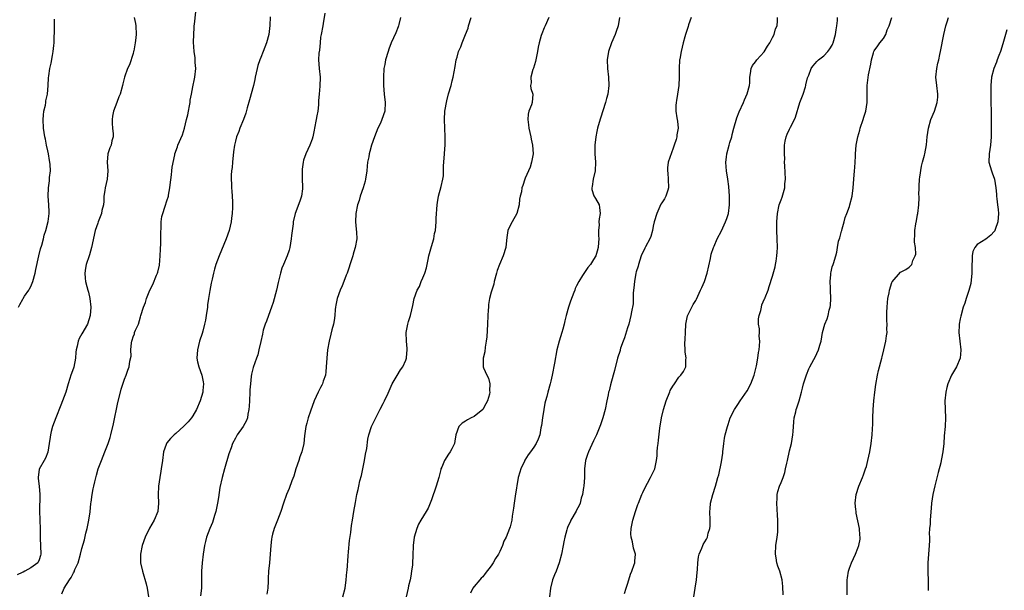
# Model space of a CAD drawing. Units: inches. Extents: x 2577000 to 2580000, y 1503000 to 1506000.
# Drawn here: x 2577242 to 2577473, y 1505503 to 1505636 of the extents above; entities that cross this region are included whole.
import ezdxf

# ---------------------------------------------------------------- set-up
doc = ezdxf.new("R2010")
doc.units = ezdxf.units.IN
doc.header["$MEASUREMENT"] = 0
doc.layers.add('LD25771503_10ft', color=254, linetype='Continuous')

msp = doc.modelspace()

# ---------------------------------------------------------------- linework, layer by layer
at = {"layer": 'LD25771503_10ft'}
for points, elevation in [([(2577269.25, 1505637), (2577269.59, 1505635.59), (2577269.68, 1505635), (2577269.72, 1505633), (2577269.55, 1505631.55), (2577269.51, 1505631), (2577269.16, 1505629.16), (2577269.14, 1505629), (2577269, 1505628.51), (2577268.13, 1505625.87), (2577267.67, 1505625), (2577266.96, 1505623), (2577266.63, 1505621.37), (2577266.51, 1505621), (2577265.98, 1505619), (2577265.66, 1505618.34), (2577265.17, 1505617), (2577264.4, 1505615), (2577264.19, 1505613.81), (2577264.09, 1505613), (2577264.09, 1505612.09), (2577264.19, 1505611), (2577264.34, 1505609.66), (2577264.32, 1505609), (2577264.05, 1505608.05), (2577263.87, 1505607), (2577263.59, 1505606.41), (2577263.05, 1505605), (2577262.93, 1505603), (2577263.1, 1505601), (2577262.94, 1505599), (2577262.48, 1505597), (2577262.36, 1505596.36), (2577262.17, 1505595), (2577262.17, 1505593.83), (2577262.04, 1505593), (2577261.7, 1505591.7), (2577261.62, 1505591), (2577260.78, 1505589), (2577260.7, 1505588.7), (2577260.15, 1505587), (2577259.22, 1505583), (2577258.77, 1505581.23), (2577258.68, 1505581), (2577258.02, 1505579), (2577257.85, 1505578.15), (2577257.67, 1505577), (2577257.8, 1505575.8), (2577257.86, 1505575), (2577258.14, 1505573.86), (2577258.39, 1505573), (2577258.54, 1505572.54), (2577258.85, 1505571), (2577259.07, 1505569), (2577258.95, 1505567), (2577258.3, 1505565), (2577257, 1505562.75), (2577256.38, 1505561.62), (2577256.11, 1505561), (2577255.86, 1505559.86), (2577255.64, 1505559), (2577255.61, 1505558.39), (2577255.47, 1505557), (2577255.08, 1505554.92), (2577254.56, 1505553.44), (2577254.42, 1505553), (2577254.2, 1505552.2), (2577253.81, 1505551), (2577253.22, 1505549), (2577252.47, 1505547), (2577252.04, 1505545.96), (2577250.87, 1505543), (2577250.14, 1505541), (2577249.79, 1505539.79), (2577249.6, 1505539), (2577249.55, 1505538.45), (2577249.3, 1505537), (2577249.03, 1505534.97), (2577248.5, 1505533.5), (2577248.18, 1505533), (2577247.01, 1505530.99), (2577246.73, 1505529), (2577246.75, 1505528.75), (2577246.98, 1505527), (2577247.14, 1505525), (2577247.09, 1505521), (2577247.14, 1505519.14), (2577247.13, 1505518.87), (2577247.18, 1505517), (2577247.21, 1505515.21), (2577247.18, 1505514.82), (2577247.33, 1505511), (2577247.28, 1505510.72), (2577247, 1505509.67), (2577246.7, 1505509), (2577245, 1505507.76), (2577243.65, 1505507), (2577243.19, 1505506.81), (2577243, 1505506.69), (2577241.84, 1505506.16)], 9540), ([(2577252.33, 1505501.67), (2577252.82, 1505503), (2577254.07, 1505505), (2577254.49, 1505505.51), (2577255, 1505506.62), (2577255.16, 1505506.84), (2577255.37, 1505507.37), (2577256.12, 1505509), (2577256.68, 1505511), (2577257, 1505512.3), (2577257.61, 1505514.39), (2577257.95, 1505515.95), (2577258.21, 1505517), (2577258.64, 1505519), (2577258.96, 1505520.96), (2577259.13, 1505522.87), (2577259.19, 1505523.19), (2577259.38, 1505525), (2577259.68, 1505526.32), (2577259.79, 1505527), (2577260.02, 1505528.02), (2577260.45, 1505529.55), (2577260.85, 1505531), (2577261.57, 1505533), (2577261.99, 1505533.99), (2577262.39, 1505535), (2577263.17, 1505537), (2577263.6, 1505538.4), (2577263.8, 1505539), (2577264.44, 1505541.56), (2577265.42, 1505546.58), (2577266.03, 1505549), (2577266.24, 1505549.76), (2577267, 1505552.07), (2577267.42, 1505553), (2577267.81, 1505554.19), (2577268.12, 1505555), (2577268.28, 1505556.28), (2577268.53, 1505557.47), (2577268.5, 1505559), (2577268.64, 1505560.64), (2577268.73, 1505561), (2577268.8, 1505561.2), (2577269, 1505562.01), (2577269.3, 1505562.7), (2577269.37, 1505563), (2577269.58, 1505563.58), (2577270.24, 1505565), (2577270.74, 1505566.74), (2577270.85, 1505567), (2577271.43, 1505569), (2577271.89, 1505570.11), (2577272.12, 1505571), (2577272.94, 1505573), (2577273.66, 1505574.34), (2577274.49, 1505576.49), (2577274.72, 1505577), (2577274.78, 1505577.22), (2577275.17, 1505578.83), (2577275.37, 1505581), (2577275.42, 1505582.58), (2577275.45, 1505583), (2577275.52, 1505583.52), (2577275.54, 1505585), (2577275.48, 1505586.52), (2577275.62, 1505587.62), (2577275.58, 1505589), (2577275.76, 1505590.24), (2577275.96, 1505591), (2577276.46, 1505592.46), (2577277, 1505594.14), (2577277.23, 1505594.77), (2577277.29, 1505595), (2577277.3, 1505595.3), (2577277.65, 1505597), (2577277.68, 1505597.68), (2577278.01, 1505600.01), (2577278.11, 1505601), (2577278.14, 1505601.86), (2577278.77, 1505604.77), (2577278.79, 1505605), (2577279.39, 1505606.61), (2577279.51, 1505607), (2577280.56, 1505609.44), (2577281.06, 1505611), (2577281.52, 1505613), (2577281.85, 1505614.15), (2577281.98, 1505615), (2577282.21, 1505616.21), (2577282.39, 1505617), (2577282.43, 1505617.57), (2577282.71, 1505619), (2577283, 1505620.68), (2577283.39, 1505622.61), (2577283.49, 1505623), (2577283.72, 1505625), (2577283.6, 1505626.4), (2577283.58, 1505627), (2577283.53, 1505627.53), (2577283.3, 1505629), (2577283.18, 1505631.18), (2577283.23, 1505633), (2577283.36, 1505634.64), (2577283.36, 1505635), (2577283.39, 1505635.39), (2577283.7, 1505638.3)], 9530), ([(2577301.15, 1505637.15), (2577301.11, 1505635.11), (2577300.85, 1505633), (2577300.27, 1505631), (2577299.51, 1505629), (2577299, 1505627.59), (2577298.75, 1505627), (2577298.3, 1505625.7), (2577298.11, 1505625), (2577297.65, 1505623), (2577297.56, 1505622.44), (2577297.23, 1505621), (2577296.34, 1505617.66), (2577295.78, 1505615.78), (2577295.45, 1505614.55), (2577294.87, 1505613), (2577294.04, 1505611), (2577293.78, 1505610.22), (2577293.27, 1505609), (2577293, 1505607.97), (2577292.79, 1505607), (2577292.55, 1505605.44), (2577292.3, 1505603), (2577292.24, 1505601.76), (2577292.12, 1505601), (2577291.99, 1505599.99), (2577292.02, 1505599), (2577292.11, 1505597.89), (2577292.1, 1505597), (2577292.19, 1505596.19), (2577292.28, 1505595), (2577292.29, 1505593.71), (2577292.35, 1505593), (2577292.35, 1505592.35), (2577292.27, 1505591), (2577292.12, 1505589.88), (2577292.03, 1505589), (2577291.56, 1505587), (2577290.87, 1505585), (2577289.23, 1505581), (2577288.45, 1505579), (2577288.1, 1505577.9), (2577287.87, 1505577), (2577287.57, 1505575.57), (2577287.35, 1505574.65), (2577287, 1505572.88), (2577286.69, 1505571), (2577286.48, 1505569.52), (2577286.44, 1505569), (2577286.17, 1505567), (2577285.96, 1505565.96), (2577285.78, 1505565), (2577285.33, 1505563.33), (2577285.2, 1505562.8), (2577284.6, 1505561), (2577284.08, 1505559), (2577283.98, 1505557), (2577284.15, 1505556.15), (2577284.42, 1505555), (2577285.15, 1505553), (2577285.48, 1505551.48), (2577285.54, 1505551), (2577285.4, 1505549.4), (2577285.35, 1505549), (2577284.74, 1505547), (2577283.9, 1505545), (2577283, 1505543.44), (2577282.7, 1505543), (2577281.95, 1505542.05), (2577280.94, 1505541.05), (2577279, 1505539.29), (2577278.61, 1505539), (2577277.82, 1505538.18), (2577276.89, 1505537.11), (2577276.83, 1505537), (2577276.76, 1505536.76), (2577276.17, 1505535), (2577275.88, 1505533), (2577275.63, 1505531), (2577275.53, 1505530.47), (2577275.27, 1505529), (2577274.95, 1505527), (2577274.9, 1505524.9), (2577275, 1505523), (2577274.78, 1505521), (2577273.97, 1505519), (2577272.89, 1505517.11), (2577271.84, 1505515), (2577271.14, 1505513), (2577270.75, 1505511), (2577270.78, 1505509), (2577271.2, 1505507), (2577272.06, 1505504.06), (2577272.31, 1505503), (2577272.66, 1505501)], 9520), ([(2577314, 1505638), (2577313.56, 1505635.56), (2577313.48, 1505635), (2577313.09, 1505633), (2577313, 1505632.32), (2577312.86, 1505631), (2577312.69, 1505629.31), (2577312.61, 1505628.61), (2577312.52, 1505627), (2577312.68, 1505625), (2577312.92, 1505623), (2577312.84, 1505620.84), (2577312.63, 1505619), (2577312.52, 1505617.48), (2577312.51, 1505617), (2577312.47, 1505616.47), (2577312.3, 1505615), (2577312.07, 1505613.93), (2577311.91, 1505613), (2577311.53, 1505611), (2577311.48, 1505610.52), (2577311.16, 1505609), (2577311, 1505608.45), (2577310.45, 1505607), (2577309.96, 1505605.96), (2577309.53, 1505605), (2577309, 1505603.51), (2577308.86, 1505603), (2577308.65, 1505601.35), (2577308.64, 1505601), (2577308.7, 1505599), (2577308.77, 1505597.23), (2577308.77, 1505597), (2577308.72, 1505596.72), (2577308.48, 1505595), (2577308.12, 1505593.88), (2577307.05, 1505591), (2577306.57, 1505589), (2577306.52, 1505588.52), (2577306.17, 1505585.83), (2577306.09, 1505585), (2577305.76, 1505583), (2577305.6, 1505582.4), (2577305.17, 1505581), (2577304.29, 1505579), (2577303.88, 1505578.12), (2577303.56, 1505577), (2577303, 1505574.74), (2577302.61, 1505573), (2577301.89, 1505570.11), (2577301.49, 1505569), (2577300.73, 1505567), (2577300.33, 1505565.67), (2577300, 1505565), (2577299.55, 1505563.55), (2577299.36, 1505562.64), (2577298.95, 1505560.95), (2577298.52, 1505559), (2577298.23, 1505557.77), (2577297.97, 1505557), (2577297.18, 1505554.82), (2577296.75, 1505553.25), (2577296.73, 1505552.73), (2577296.52, 1505551), (2577296.42, 1505549.58), (2577296.41, 1505549), (2577296.3, 1505547), (2577296.25, 1505545.75), (2577296.16, 1505545), (2577295.9, 1505543.9), (2577295.81, 1505543), (2577295.62, 1505542.38), (2577294.84, 1505541), (2577293.43, 1505539), (2577293, 1505538.26), (2577292.34, 1505537), (2577291.98, 1505535.98), (2577291.45, 1505534.55), (2577290.43, 1505531), (2577289.9, 1505529), (2577289.38, 1505526.62), (2577289, 1505524.31), (2577288.8, 1505523), (2577288.39, 1505521), (2577288.08, 1505520.08), (2577287.6, 1505518.4), (2577286.98, 1505517), (2577286.26, 1505515), (2577286, 1505514), (2577285.77, 1505513), (2577285.44, 1505511), (2577285.18, 1505509), (2577285.02, 1505506.98), (2577285.06, 1505503), (2577284.79, 1505501.21)], 9510), ([(2577331.74, 1505637), (2577331.34, 1505635.34), (2577331.28, 1505635), (2577331.21, 1505634.79), (2577330.61, 1505633.39), (2577329.57, 1505631), (2577329, 1505629.55), (2577328.8, 1505629), (2577328.21, 1505627), (2577328.04, 1505625.96), (2577327.85, 1505625), (2577327.74, 1505623), (2577327.77, 1505621), (2577327.93, 1505619), (2577328.14, 1505617), (2577328.02, 1505615), (2577327.35, 1505613), (2577327, 1505612.18), (2577326.4, 1505611), (2577325.99, 1505610.01), (2577325.61, 1505609), (2577324.96, 1505607), (2577324.51, 1505605.49), (2577324.39, 1505605), (2577324.27, 1505604.27), (2577324.01, 1505603), (2577323.9, 1505602.1), (2577323.82, 1505601), (2577323.54, 1505599), (2577323.44, 1505598.56), (2577322.99, 1505597.01), (2577322.26, 1505595), (2577322, 1505594), (2577321.63, 1505593), (2577321.28, 1505591), (2577321.19, 1505589), (2577321.29, 1505587.29), (2577321.39, 1505586.61), (2577321.46, 1505585), (2577321.1, 1505583), (2577321, 1505582.77), (2577320.59, 1505581.41), (2577320.51, 1505581), (2577320.33, 1505580.33), (2577319.22, 1505577), (2577319, 1505576.46), (2577318.45, 1505575), (2577318.01, 1505574.01), (2577317.6, 1505573), (2577316.89, 1505571), (2577316.58, 1505569.42), (2577316.51, 1505569), (2577316.44, 1505568.44), (2577316.29, 1505567), (2577316.13, 1505565.87), (2577315.98, 1505565), (2577315.65, 1505563.65), (2577315.38, 1505562.62), (2577314.99, 1505561.01), (2577314.63, 1505559), (2577314.41, 1505557), (2577314.32, 1505555), (2577314.21, 1505553.79), (2577314.11, 1505553), (2577313.62, 1505551.62), (2577313.44, 1505551), (2577313.3, 1505550.7), (2577313, 1505550.16), (2577312.4, 1505549), (2577311.5, 1505547), (2577310.59, 1505544.59), (2577310.08, 1505543), (2577309.72, 1505541.72), (2577309.56, 1505541), (2577309.23, 1505538.77), (2577309.04, 1505537), (2577308.56, 1505535), (2577308.13, 1505533.87), (2577307.88, 1505533), (2577307.19, 1505531), (2577306.67, 1505529.33), (2577306.24, 1505528.24), (2577305.61, 1505526.39), (2577304.99, 1505525), (2577304.27, 1505523), (2577303.66, 1505521), (2577302.9, 1505519), (2577302.1, 1505517), (2577301.73, 1505515.73), (2577301.55, 1505515), (2577301.5, 1505514.5), (2577301.31, 1505513), (2577301.18, 1505511), (2577301, 1505509), (2577300.78, 1505507), (2577300.7, 1505505.3), (2577300.66, 1505504.66), (2577300.62, 1505503), (2577300.39, 1505501.61)], 9500), ([(2577318.22, 1505501), (2577318.71, 1505503), (2577319.02, 1505505), (2577319.15, 1505506.85), (2577319.19, 1505507.19), (2577319.42, 1505510.58), (2577319.54, 1505511.54), (2577319.78, 1505514.22), (2577320.09, 1505516.09), (2577320.25, 1505517.75), (2577320.47, 1505519), (2577320.78, 1505521), (2577321.15, 1505523.15), (2577321.5, 1505525), (2577321.78, 1505526.22), (2577321.92, 1505527), (2577322.2, 1505528.2), (2577322.54, 1505529.46), (2577322.89, 1505531), (2577323.31, 1505533), (2577323.53, 1505534.47), (2577323.8, 1505535.8), (2577324.03, 1505537.97), (2577324.26, 1505539), (2577324.92, 1505541), (2577325.92, 1505543), (2577326.99, 1505545.01), (2577327.65, 1505546.35), (2577327.98, 1505547), (2577328.83, 1505548.83), (2577329.8, 1505551), (2577330.97, 1505552.97), (2577331.7, 1505554.3), (2577332.3, 1505555), (2577333, 1505556.56), (2577333.14, 1505557), (2577333.15, 1505557.15), (2577333.3, 1505559), (2577333.31, 1505559.31), (2577333.17, 1505561), (2577333.07, 1505563), (2577333.46, 1505565), (2577333.62, 1505565.62), (2577334.08, 1505567), (2577334.39, 1505568.39), (2577334.64, 1505569.36), (2577334.95, 1505571), (2577335.63, 1505573), (2577336.15, 1505573.85), (2577336.59, 1505575), (2577337, 1505575.9), (2577337.44, 1505577), (2577337.82, 1505578.18), (2577337.96, 1505579), (2577338.19, 1505580.19), (2577338.37, 1505581), (2577339, 1505583.19), (2577339.54, 1505585), (2577339.73, 1505586.27), (2577339.91, 1505587), (2577340.03, 1505588.03), (2577340.08, 1505589), (2577340.09, 1505589.91), (2577340.31, 1505593), (2577340.43, 1505593.57), (2577340.67, 1505595), (2577341.29, 1505597.29), (2577341.66, 1505599), (2577341.78, 1505599.78), (2577341.83, 1505601), (2577341.83, 1505602.17), (2577341.96, 1505603.96), (2577342.06, 1505605), (2577342.13, 1505606.13), (2577342.23, 1505607), (2577342.22, 1505608.22), (2577342.23, 1505609), (2577342.09, 1505611), (2577342.02, 1505613), (2577342.16, 1505615), (2577342.59, 1505617.41), (2577343, 1505619.05), (2577343.58, 1505621), (2577343.86, 1505622.14), (2577344.1, 1505623), (2577344.54, 1505625.46), (2577344.79, 1505627), (2577345, 1505627.69), (2577345.35, 1505629), (2577345.89, 1505630.11), (2577346.15, 1505631), (2577347, 1505632.95), (2577347.56, 1505634.44), (2577347.71, 1505635), (2577348.3, 1505637)], 9490), ([(2577366.48, 1505637), (2577365.63, 1505635), (2577365.43, 1505634.57), (2577364.85, 1505633.15), (2577364.74, 1505632.74), (2577364.21, 1505631), (2577363.99, 1505630.01), (2577363.84, 1505629), (2577363.36, 1505626.64), (2577362.89, 1505625.11), (2577362.78, 1505624.78), (2577362.29, 1505623), (2577362.37, 1505621.63), (2577362.24, 1505621), (2577362.28, 1505620.28), (2577362.75, 1505619), (2577362.6, 1505617), (2577362.46, 1505616.46), (2577361.86, 1505615), (2577361.69, 1505614.31), (2577361.6, 1505613), (2577361.78, 1505611.78), (2577361.83, 1505611), (2577362.27, 1505609), (2577362.39, 1505608.39), (2577362.71, 1505607), (2577362.86, 1505605), (2577362.47, 1505603), (2577362.14, 1505601.86), (2577361.72, 1505601), (2577361, 1505599.26), (2577360.86, 1505599), (2577360.44, 1505597.56), (2577360.2, 1505597), (2577360.08, 1505596.08), (2577359.83, 1505595), (2577359.65, 1505594.35), (2577359.56, 1505593), (2577359.03, 1505591), (2577357.94, 1505589), (2577357, 1505587.19), (2577356.92, 1505587), (2577356.65, 1505585.35), (2577356.62, 1505584.62), (2577356.41, 1505583), (2577355.8, 1505581), (2577354.91, 1505579), (2577354.39, 1505577.61), (2577354.21, 1505577), (2577353.7, 1505575), (2577353.59, 1505574.41), (2577353.14, 1505573), (2577353, 1505572.5), (2577352.63, 1505571), (2577352.4, 1505569.6), (2577352.34, 1505569), (2577352.3, 1505568.3), (2577352.21, 1505567), (2577352.13, 1505565), (2577351.96, 1505562.04), (2577351.84, 1505561), (2577351.57, 1505559.57), (2577351.48, 1505558.52), (2577351.08, 1505557), (2577351.15, 1505555), (2577351.22, 1505554.78), (2577351.99, 1505553), (2577352.34, 1505552.34), (2577352.67, 1505551), (2577352.63, 1505549.37), (2577352.68, 1505549), (2577352.57, 1505548.57), (2577352.11, 1505547), (2577351.74, 1505546.26), (2577351, 1505545), (2577349, 1505543.34), (2577348.28, 1505543), (2577347.45, 1505542.55), (2577347, 1505542.22), (2577346.21, 1505541.79), (2577345.4, 1505541), (2577344.69, 1505539), (2577344.49, 1505537.51), (2577344.36, 1505537), (2577343.75, 1505535.75), (2577343.41, 1505535), (2577343, 1505534.49), (2577342.07, 1505533), (2577341.45, 1505531.45), (2577341.22, 1505531), (2577341.16, 1505530.84), (2577340.71, 1505529), (2577340.12, 1505527), (2577339, 1505523.77), (2577338.7, 1505523), (2577338.18, 1505521.82), (2577337.73, 1505521), (2577336.53, 1505519), (2577335.97, 1505518.03), (2577335.54, 1505517), (2577334.96, 1505515), (2577334.71, 1505513), (2577334.71, 1505512.71), (2577334.64, 1505511), (2577334.65, 1505510.65), (2577334.57, 1505509), (2577334.53, 1505508.53), (2577334.34, 1505507), (2577334.15, 1505505.85), (2577333.96, 1505505), (2577333.6, 1505503.6), (2577333.54, 1505503), (2577333.02, 1505501)], 9480), ([(2577383.12, 1505637), (2577382.75, 1505635), (2577382.28, 1505633.72), (2577382.05, 1505633), (2577381.2, 1505631), (2577380.54, 1505629), (2577380.23, 1505627), (2577380.28, 1505625), (2577380.51, 1505623), (2577380.62, 1505621), (2577380.38, 1505619), (2577380.05, 1505617.95), (2577379.79, 1505617), (2577378.62, 1505613.38), (2577378.35, 1505612.35), (2577377.95, 1505611), (2577377.77, 1505610.23), (2577377.52, 1505609), (2577377.32, 1505607), (2577377.33, 1505605), (2577377.46, 1505603), (2577377.39, 1505601), (2577376.94, 1505599), (2577376.7, 1505597.3), (2577376.61, 1505597), (2577376.64, 1505596.64), (2577377.1, 1505595.1), (2577377.48, 1505594.52), (2577378.34, 1505593), (2577378.39, 1505592.39), (2577378.56, 1505591), (2577378.31, 1505589.69), (2577378.26, 1505589), (2577378.31, 1505588.31), (2577378.2, 1505587), (2577378.18, 1505585.82), (2577378.25, 1505585), (2577378.18, 1505584.18), (2577378.11, 1505583), (2577377.89, 1505582.11), (2577377.51, 1505581), (2577377, 1505580.14), (2577376.25, 1505579), (2577375.69, 1505578.31), (2577374.85, 1505577.15), (2577374.42, 1505576.42), (2577373.53, 1505575), (2577373, 1505573.98), (2577372.67, 1505573.33), (2577372.59, 1505573), (2577372.39, 1505572.39), (2577371.62, 1505570.38), (2577371.14, 1505569), (2577370.57, 1505567), (2577370.26, 1505565.74), (2577370.13, 1505565), (2577369.82, 1505563.82), (2577369.58, 1505563), (2577368.94, 1505561), (2577368.43, 1505559), (2577367.84, 1505555.84), (2577367.29, 1505553), (2577367, 1505551.62), (2577366.84, 1505551), (2577366.27, 1505549), (2577366.03, 1505548.03), (2577365.75, 1505547), (2577365.57, 1505546.43), (2577365.31, 1505545), (2577365, 1505543), (2577364.8, 1505541.2), (2577364.64, 1505540.64), (2577364.39, 1505539), (2577364.02, 1505537.98), (2577363.56, 1505537), (2577363, 1505536.1), (2577362.23, 1505535), (2577361.66, 1505534.34), (2577360.92, 1505533.08), (2577360.82, 1505532.82), (2577359.97, 1505531), (2577359.71, 1505530.29), (2577359.36, 1505529), (2577358.61, 1505524.61), (2577358.35, 1505523), (2577358.23, 1505521.77), (2577357.95, 1505519.95), (2577357.84, 1505519), (2577357.44, 1505517.44), (2577357.3, 1505517), (2577356.48, 1505515), (2577355.93, 1505514.07), (2577355.64, 1505513), (2577355, 1505511.6), (2577354.71, 1505511), (2577354.02, 1505509.98), (2577353.49, 1505509), (2577353, 1505508.25), (2577351.56, 1505506.44), (2577351, 1505505.65), (2577350.65, 1505505.35), (2577350.33, 1505505), (2577349, 1505503.39), (2577348.71, 1505503), (2577348.14, 1505501.86)], 9470), ([(2577399.87, 1505637), (2577399.28, 1505635.28), (2577399.16, 1505634.84), (2577398.57, 1505633), (2577398.42, 1505632.42), (2577398.03, 1505631), (2577397.55, 1505629), (2577397.23, 1505627.23), (2577397.19, 1505627), (2577397.07, 1505625), (2577397.08, 1505623), (2577396.99, 1505621), (2577396.71, 1505619), (2577396.48, 1505617.52), (2577396.37, 1505617), (2577396.31, 1505616.31), (2577396.3, 1505615), (2577396.56, 1505613.44), (2577396.66, 1505612.66), (2577396.82, 1505611), (2577396.55, 1505609.45), (2577396.53, 1505609), (2577396.37, 1505608.37), (2577395.93, 1505607), (2577395.66, 1505606.34), (2577394.52, 1505603), (2577394.33, 1505601.67), (2577394.31, 1505601), (2577394.42, 1505600.42), (2577394.53, 1505599), (2577394.61, 1505597), (2577394.41, 1505596.41), (2577393.97, 1505595), (2577393.61, 1505594.39), (2577393, 1505593.5), (2577392.81, 1505593.19), (2577391.82, 1505591), (2577391.25, 1505589), (2577391, 1505587.97), (2577390.8, 1505587), (2577390.42, 1505585.58), (2577390.17, 1505585), (2577389.18, 1505583.18), (2577389, 1505582.82), (2577388.18, 1505581), (2577387.54, 1505579), (2577387.43, 1505578.57), (2577387, 1505577.24), (2577386.93, 1505576.93), (2577386.58, 1505575), (2577386.48, 1505573.52), (2577386.33, 1505572.33), (2577386.31, 1505571), (2577386.26, 1505569.74), (2577385.87, 1505567.87), (2577385.74, 1505567), (2577385.25, 1505565), (2577385, 1505564.15), (2577384.24, 1505561.76), (2577383.93, 1505561), (2577383.35, 1505559.35), (2577383.26, 1505559), (2577383.22, 1505558.78), (2577382.65, 1505557), (2577381.9, 1505554.1), (2577381.64, 1505553), (2577381, 1505550.72), (2577380.64, 1505549.36), (2577380.53, 1505549), (2577380.42, 1505548.42), (2577380.11, 1505547), (2577379.73, 1505545), (2577379.2, 1505543), (2577378.63, 1505541.37), (2577378.51, 1505541), (2577378.2, 1505540.2), (2577377.71, 1505539), (2577377, 1505537.58), (2577375.8, 1505535), (2577375.61, 1505534.39), (2577375.12, 1505533), (2577374.88, 1505531), (2577374.85, 1505529), (2577374.74, 1505527), (2577374.68, 1505526.68), (2577374.42, 1505525), (2577374.13, 1505524.13), (2577373.83, 1505523), (2577373.6, 1505522.4), (2577373, 1505521.3), (2577372.91, 1505521.09), (2577371.71, 1505519), (2577371.49, 1505518.51), (2577371, 1505517.48), (2577370.79, 1505517), (2577370.7, 1505516.7), (2577370.26, 1505515), (2577370.07, 1505513.93), (2577369.87, 1505513), (2577369.48, 1505511), (2577368.97, 1505509), (2577368.2, 1505507), (2577367.82, 1505506.18), (2577367.41, 1505505), (2577366.91, 1505503), (2577366.64, 1505501)], 9460), ([(2577384.23, 1505501.77), (2577384.64, 1505503), (2577385, 1505503.97), (2577385.3, 1505505), (2577385.66, 1505506.34), (2577385.97, 1505507), (2577386.56, 1505508.56), (2577386.67, 1505509), (2577386.67, 1505509.33), (2577386.83, 1505511), (2577386.41, 1505512.41), (2577386.13, 1505513.87), (2577385.81, 1505515), (2577385.78, 1505515.78), (2577385.8, 1505517), (2577386.2, 1505519), (2577386.81, 1505521), (2577387.37, 1505522.63), (2577387.51, 1505523), (2577388.34, 1505525), (2577388.55, 1505525.45), (2577389.3, 1505527), (2577389.68, 1505527.68), (2577390.39, 1505529), (2577391, 1505530.23), (2577391.34, 1505531), (2577391.77, 1505533), (2577391.9, 1505534.1), (2577391.94, 1505535), (2577392.01, 1505536.01), (2577392.14, 1505537), (2577392.26, 1505537.74), (2577392.57, 1505540.57), (2577392.92, 1505543), (2577393.41, 1505545), (2577394.07, 1505547), (2577394.87, 1505549.13), (2577395, 1505549.42), (2577395.57, 1505550.43), (2577395.97, 1505551), (2577397, 1505552.53), (2577397.48, 1505553), (2577398.1, 1505553.9), (2577398.64, 1505555), (2577398.68, 1505556.68), (2577398.73, 1505557), (2577398.52, 1505558.52), (2577398.53, 1505559), (2577398.45, 1505560.45), (2577398.52, 1505561.48), (2577398.54, 1505563), (2577398.66, 1505565), (2577399.03, 1505566.97), (2577400.02, 1505569), (2577400.38, 1505569.62), (2577401, 1505570.57), (2577401.15, 1505570.85), (2577402.05, 1505573), (2577402.38, 1505573.62), (2577403, 1505574.99), (2577403.69, 1505577), (2577404.43, 1505580.43), (2577404.59, 1505581.41), (2577405.16, 1505583), (2577405.31, 1505583.31), (2577406.01, 1505585), (2577407, 1505586.92), (2577407.94, 1505589), (2577408.24, 1505589.76), (2577408.64, 1505591), (2577408.91, 1505593), (2577408.9, 1505595), (2577408.73, 1505597.27), (2577408.5, 1505599), (2577408.2, 1505601), (2577408.1, 1505601.9), (2577408.03, 1505603), (2577408.17, 1505604.17), (2577408.23, 1505605), (2577408.79, 1505607), (2577409, 1505607.63), (2577409.4, 1505609), (2577409.52, 1505609.52), (2577409.9, 1505611), (2577410.59, 1505613.41), (2577411.16, 1505614.84), (2577412.18, 1505617), (2577412.39, 1505617.61), (2577413.07, 1505619.07), (2577413.55, 1505621), (2577413.62, 1505621.63), (2577413.65, 1505623), (2577413.82, 1505623.82), (2577413.96, 1505625), (2577414.32, 1505625.68), (2577415, 1505626.55), (2577415.29, 1505627), (2577417, 1505628.89), (2577417.77, 1505630.23), (2577418.32, 1505631), (2577419, 1505632.3), (2577419.39, 1505633), (2577419.7, 1505634.3), (2577420.08, 1505635), (2577420.18, 1505636.18), (2577420.14, 1505637)], 9450), ([(2577400.54, 1505501), (2577400.86, 1505503), (2577401.15, 1505505), (2577401.28, 1505506.72), (2577401.37, 1505507.37), (2577401.44, 1505509), (2577401.6, 1505510.4), (2577401.78, 1505511), (2577402.4, 1505512.4), (2577402.61, 1505513), (2577402.74, 1505513.26), (2577403.5, 1505514.5), (2577403.72, 1505515), (2577403.9, 1505515.9), (2577404.3, 1505517), (2577404.39, 1505517.61), (2577404.38, 1505519), (2577404.31, 1505521), (2577404.32, 1505521.68), (2577404.46, 1505523), (2577404.95, 1505525), (2577405.63, 1505527), (2577405.83, 1505527.83), (2577406.19, 1505529), (2577406.39, 1505529.61), (2577407, 1505532.7), (2577407.32, 1505534.68), (2577407.33, 1505535), (2577407.55, 1505537), (2577407.73, 1505538.27), (2577407.89, 1505539), (2577408.41, 1505541), (2577408.58, 1505541.42), (2577409.07, 1505543), (2577410.03, 1505545), (2577411, 1505546.37), (2577411.25, 1505546.75), (2577411.37, 1505547), (2577413, 1505549.32), (2577413.89, 1505551), (2577414.65, 1505553), (2577415.19, 1505555.19), (2577415.52, 1505557), (2577415.68, 1505558.32), (2577415.81, 1505559), (2577415.94, 1505559.94), (2577415.97, 1505561), (2577415.83, 1505562.17), (2577415.89, 1505563), (2577415.89, 1505563.89), (2577415.68, 1505565), (2577415.73, 1505566.27), (2577415.82, 1505567), (2577416.2, 1505568.2), (2577416.4, 1505569), (2577416.5, 1505569.5), (2577417.09, 1505570.91), (2577417.15, 1505571), (2577417.25, 1505571.25), (2577417.93, 1505573), (2577418.2, 1505573.8), (2577419, 1505576.27), (2577419.57, 1505578.43), (2577419.69, 1505579), (2577419.81, 1505579.81), (2577420.03, 1505581), (2577420.09, 1505581.91), (2577420.15, 1505583), (2577420.1, 1505585), (2577420.03, 1505587), (2577420.02, 1505589), (2577420.15, 1505591), (2577420.57, 1505593), (2577421, 1505594.16), (2577421.21, 1505594.79), (2577421.36, 1505595.36), (2577421.85, 1505597), (2577421.9, 1505597.9), (2577422.01, 1505599), (2577421.84, 1505602.16), (2577421.82, 1505603), (2577421.83, 1505603.83), (2577421.78, 1505605), (2577421.8, 1505605.8), (2577421.79, 1505607), (2577421.98, 1505607.98), (2577422.15, 1505609), (2577422.41, 1505609.59), (2577423, 1505610.75), (2577423.2, 1505611.2), (2577424.11, 1505613), (2577424.39, 1505613.61), (2577425.42, 1505617), (2577426.17, 1505619), (2577426.73, 1505620.73), (2577426.81, 1505621), (2577426.82, 1505621.18), (2577427.2, 1505622.8), (2577427.26, 1505623), (2577427.46, 1505623.46), (2577428.02, 1505625), (2577428.44, 1505625.56), (2577429, 1505626.15), (2577429.39, 1505626.61), (2577429.77, 1505627), (2577431, 1505627.95), (2577431.95, 1505629), (2577432.41, 1505629.59), (2577433, 1505630.51), (2577433.16, 1505630.84), (2577433.22, 1505631), (2577433.76, 1505633), (2577433.9, 1505634.1), (2577434.09, 1505635), (2577434.24, 1505636.24), (2577434.25, 1505637)], 9440), ([(2577421.45, 1505501.45), (2577421.4, 1505503.4), (2577421.24, 1505505), (2577420.67, 1505507), (2577420.2, 1505508.19), (2577419.99, 1505509), (2577419.82, 1505510.18), (2577419.66, 1505511), (2577419.79, 1505513), (2577420.09, 1505515), (2577420.19, 1505516.19), (2577420.24, 1505517), (2577420.21, 1505517.79), (2577420.22, 1505519), (2577420.16, 1505520.16), (2577419.97, 1505523), (2577420.04, 1505524.04), (2577420.08, 1505525), (2577420.26, 1505525.74), (2577420.65, 1505527), (2577421, 1505527.85), (2577421.44, 1505529), (2577421.83, 1505530.17), (2577422.05, 1505531), (2577422.34, 1505532.34), (2577422.51, 1505533), (2577423, 1505535.27), (2577423.41, 1505537), (2577423.75, 1505539), (2577423.82, 1505539.82), (2577423.95, 1505542.05), (2577424.07, 1505543), (2577424.45, 1505544.45), (2577424.56, 1505545), (2577424.66, 1505545.34), (2577425.23, 1505547), (2577425.79, 1505549), (2577426, 1505550), (2577426.28, 1505551), (2577426.92, 1505553.08), (2577427.51, 1505554.49), (2577427.75, 1505555), (2577428.67, 1505556.67), (2577429, 1505557.23), (2577429.79, 1505559), (2577430.06, 1505560.06), (2577430.35, 1505561), (2577430.68, 1505563), (2577431.22, 1505565), (2577431.77, 1505566.23), (2577432.02, 1505567), (2577432.29, 1505568.29), (2577432.53, 1505569), (2577432.6, 1505569.4), (2577432.67, 1505571), (2577432.61, 1505573), (2577432.57, 1505573.43), (2577432.51, 1505575), (2577432.65, 1505576.65), (2577432.65, 1505577), (2577432.71, 1505577.29), (2577433, 1505578.44), (2577433.19, 1505579), (2577433.26, 1505579.26), (2577433.83, 1505581), (2577434.1, 1505581.9), (2577434.19, 1505583), (2577434.47, 1505584.47), (2577434.73, 1505585.27), (2577435, 1505586.22), (2577435.19, 1505586.81), (2577435.23, 1505587), (2577435.33, 1505587.33), (2577435.78, 1505589), (2577435.98, 1505590.02), (2577436.39, 1505591), (2577437, 1505592.64), (2577437.15, 1505593), (2577437.66, 1505595), (2577437.87, 1505597), (2577438.03, 1505599), (2577438.23, 1505601), (2577438.26, 1505601.74), (2577438.35, 1505603), (2577438.42, 1505604.42), (2577438.43, 1505605), (2577438.61, 1505607), (2577439, 1505609), (2577439.46, 1505610.54), (2577439.57, 1505611), (2577440.25, 1505613), (2577440.42, 1505613.58), (2577440.9, 1505615), (2577441.21, 1505617), (2577441.18, 1505618.82), (2577441.2, 1505619.2), (2577441.16, 1505621), (2577441.48, 1505623.48), (2577442.01, 1505625.99), (2577442.17, 1505627), (2577442.69, 1505628.69), (2577442.77, 1505629), (2577442.84, 1505629.16), (2577443.65, 1505630.35), (2577444.18, 1505631), (2577445, 1505632.05), (2577445.55, 1505633), (2577445.89, 1505634.11), (2577446.3, 1505635), (2577446.94, 1505637)], 9430), ([(2577436.52, 1505501.48), (2577436.5, 1505504.5), (2577436.51, 1505505), (2577436.56, 1505505.44), (2577436.81, 1505507), (2577437, 1505507.69), (2577437.52, 1505509), (2577437.97, 1505509.97), (2577438.41, 1505511), (2577439, 1505512.44), (2577439.21, 1505513), (2577439.5, 1505514.5), (2577439.52, 1505515), (2577439.46, 1505515.46), (2577439.37, 1505517), (2577438.62, 1505520.62), (2577438.57, 1505521), (2577438.54, 1505521.46), (2577438.37, 1505523), (2577438.59, 1505525), (2577439.25, 1505527), (2577440.09, 1505529), (2577440.35, 1505529.65), (2577440.82, 1505531), (2577441, 1505531.62), (2577441.35, 1505533), (2577441.77, 1505535), (2577442.12, 1505537), (2577442.34, 1505539), (2577442.4, 1505540.4), (2577442.47, 1505541.53), (2577442.5, 1505543), (2577442.58, 1505545), (2577442.73, 1505547), (2577442.96, 1505549.04), (2577443.2, 1505550.8), (2577443.6, 1505553), (2577443.87, 1505554.13), (2577444.62, 1505557), (2577444.69, 1505557.31), (2577445.12, 1505559), (2577445.54, 1505561), (2577445.73, 1505562.27), (2577445.83, 1505563), (2577445.81, 1505563.81), (2577445.86, 1505565), (2577445.79, 1505565.79), (2577445.78, 1505567), (2577445.8, 1505567.8), (2577445.84, 1505569), (2577445.93, 1505570.07), (2577446.06, 1505571), (2577446.32, 1505572.32), (2577446.43, 1505573), (2577447, 1505574.81), (2577447.06, 1505574.94), (2577449, 1505577.2), (2577450.21, 1505577.79), (2577451, 1505578.35), (2577451.35, 1505578.65), (2577451.65, 1505579), (2577451.91, 1505579.91), (2577452.45, 1505581), (2577452.58, 1505581.42), (2577452.49, 1505583), (2577452.26, 1505584.26), (2577452.31, 1505585), (2577452.38, 1505585.62), (2577452.33, 1505587), (2577452.58, 1505588.58), (2577452.73, 1505589.27), (2577453, 1505590.77), (2577453.06, 1505591), (2577453.3, 1505593), (2577453.36, 1505594.64), (2577453.35, 1505595), (2577453.32, 1505595.32), (2577453.37, 1505597), (2577453.35, 1505597.35), (2577453.46, 1505599), (2577453.52, 1505599.52), (2577453.9, 1505602.1), (2577454.19, 1505603), (2577454.65, 1505604.65), (2577454.69, 1505605), (2577455.06, 1505607.06), (2577455.26, 1505609), (2577455.56, 1505611), (2577456.13, 1505613), (2577457, 1505615), (2577457.61, 1505617), (2577457.72, 1505618.28), (2577457.77, 1505619), (2577457.48, 1505621), (2577457.27, 1505623), (2577457.52, 1505625), (2577457.78, 1505626.22), (2577457.99, 1505627), (2577458.26, 1505628.26), (2577458.39, 1505629), (2577459.19, 1505633), (2577459.62, 1505635), (2577459.95, 1505635.95), (2577460.24, 1505637)], 9420), ([(2577242.1, 1505569), (2577242.43, 1505569.57), (2577243.14, 1505570.86), (2577243.19, 1505571), (2577243.54, 1505571.54), (2577244.54, 1505573), (2577244.71, 1505573.29), (2577245, 1505573.87), (2577245.49, 1505575), (2577246.04, 1505577), (2577246.19, 1505577.81), (2577246.87, 1505581), (2577247.3, 1505582.7), (2577247.57, 1505583.57), (2577247.97, 1505585), (2577248.15, 1505585.85), (2577248.57, 1505587), (2577249.1, 1505589.1), (2577249.32, 1505591), (2577249.33, 1505591.33), (2577249.25, 1505593), (2577249.09, 1505595), (2577249.16, 1505597), (2577249.39, 1505598.61), (2577249.43, 1505599), (2577249.44, 1505599.44), (2577249.6, 1505601), (2577249.53, 1505602.47), (2577249.46, 1505603), (2577249.38, 1505603.38), (2577249.13, 1505605), (2577249, 1505605.67), (2577248.71, 1505607), (2577248.44, 1505608.44), (2577248.32, 1505609), (2577248, 1505611), (2577247.9, 1505613), (2577247.97, 1505614.03), (2577248.1, 1505615), (2577248.43, 1505616.43), (2577248.52, 1505617), (2577248.55, 1505617.45), (2577248.91, 1505619), (2577249.12, 1505621), (2577249.2, 1505622.8), (2577249.28, 1505623.28), (2577249.5, 1505625), (2577249.78, 1505626.22), (2577250.07, 1505628.07), (2577250.28, 1505629), (2577250.4, 1505630.4), (2577250.5, 1505631), (2577250.52, 1505632.52), (2577250.59, 1505633.41), (2577250.56, 1505635), (2577250.6, 1505636.6)], 9550), ([(2577473.92, 1505634.08), (2577473, 1505630.77), (2577472.43, 1505629), (2577472.03, 1505628.03), (2577471.66, 1505627), (2577471.51, 1505626.49), (2577470.88, 1505625), (2577470.36, 1505623), (2577470.17, 1505621), (2577470.16, 1505620.16), (2577470.16, 1505619), (2577470.27, 1505613), (2577470.28, 1505611), (2577470.25, 1505609), (2577470.07, 1505607), (2577469.78, 1505605), (2577469.74, 1505603), (2577470.31, 1505601), (2577470.52, 1505600.52), (2577471.04, 1505599.04), (2577471.34, 1505597), (2577471.51, 1505595.51), (2577471.52, 1505595), (2577471.57, 1505594.43), (2577471.77, 1505593), (2577471.89, 1505591.89), (2577471.95, 1505591), (2577471.81, 1505589), (2577471.2, 1505587.2), (2577471.15, 1505587), (2577471.1, 1505586.9), (2577471, 1505586.74), (2577470.15, 1505585.85), (2577469, 1505584.96), (2577467, 1505583.67), (2577466.4, 1505583), (2577465.97, 1505582.03), (2577465.81, 1505581), (2577465.84, 1505579.84), (2577465.74, 1505579), (2577465.7, 1505578.3), (2577465.72, 1505577), (2577465.48, 1505574.52), (2577465, 1505572.86), (2577464.36, 1505571), (2577464.05, 1505569.95), (2577463.72, 1505569), (2577463.14, 1505566.86), (2577463, 1505566.21), (2577462.76, 1505565), (2577462.76, 1505564.76), (2577462.67, 1505563), (2577463.13, 1505559), (2577463.13, 1505558.87), (2577462.97, 1505557), (2577462.15, 1505555), (2577460.99, 1505553.01), (2577460.11, 1505551), (2577459.86, 1505550.14), (2577459.59, 1505549), (2577459.42, 1505547), (2577459.52, 1505543), (2577459.44, 1505541), (2577459.25, 1505538.75), (2577459.13, 1505537), (2577458.95, 1505535), (2577458.62, 1505533.38), (2577458.56, 1505533), (2577458.44, 1505532.44), (2577457.82, 1505530.18), (2577457.01, 1505527.01), (2577456.57, 1505525), (2577456.28, 1505523), (2577456.16, 1505521.84), (2577456.01, 1505520.01), (2577455.94, 1505519), (2577455.93, 1505518.07), (2577455.83, 1505517), (2577455.74, 1505515.74), (2577455.79, 1505515), (2577455.8, 1505514.2), (2577455.74, 1505513), (2577455.41, 1505509), (2577455.41, 1505507.41), (2577455.39, 1505507), (2577455.39, 1505506.61), (2577455.48, 1505505), (2577455.52, 1505503.52), (2577455.5, 1505502.5)], 9410)]:
    msp.add_lwpolyline(points, dxfattribs=dict(at, elevation=elevation))

doc.saveas('drawing.dxf')
